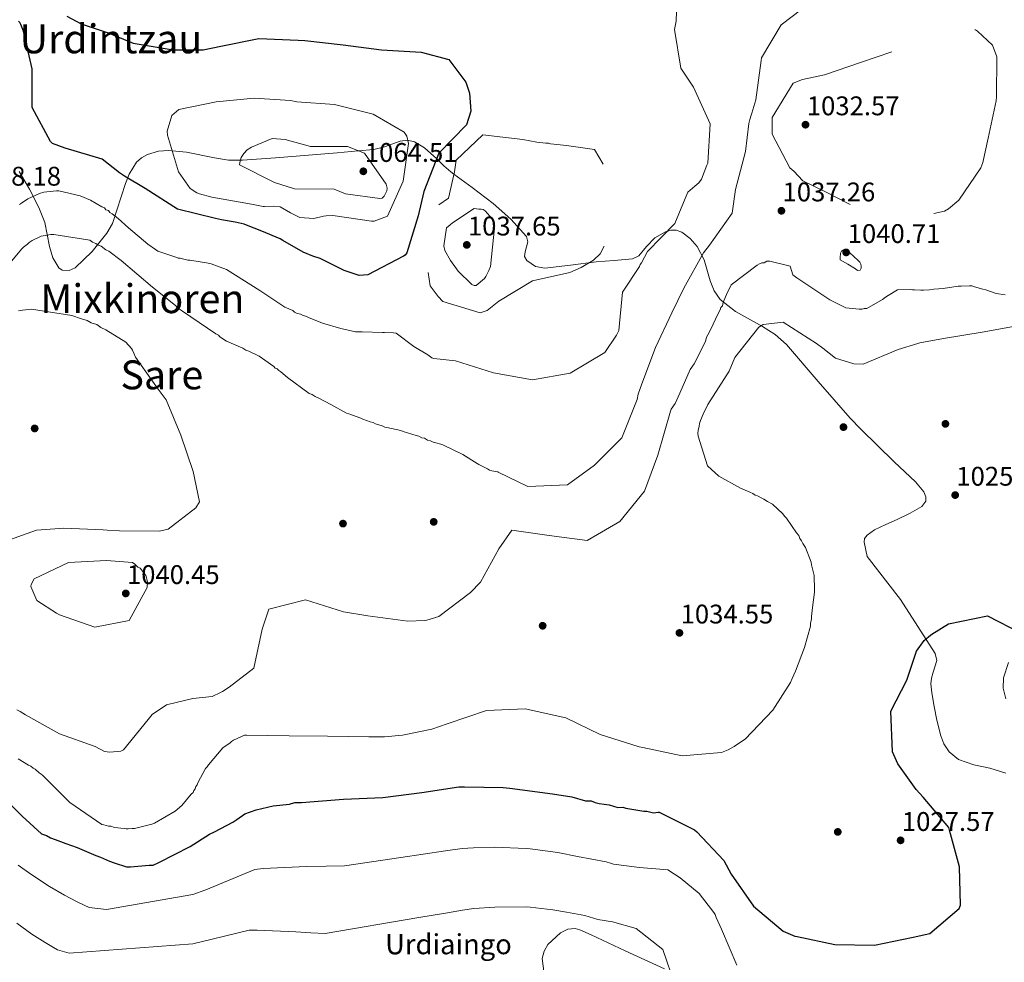
# Model space of a CAD drawing. Extents: x 566465 to 573321, y 742841 to 747537.
# Drawn here: x 570973 to 571365, y 746806 to 747181 of the extents above; entities that cross this region are included whole.
import ezdxf
from ezdxf.enums import TextEntityAlignment as Align

# ---------------------------------------------------------------- set-up
doc = ezdxf.new("R2010")
doc.units = 0
doc.header["$MEASUREMENT"] = 0
doc.linetypes.add('DGN Style 3', pattern=[121.001356, 86.42954, -34.571816])
for name, color, linetype in [('Nivel 17', 7, 'Continuous'), ('Nivel 35', 7, 'Continuous'), ('Nivel 4', 7, 'Continuous'), ('Nivel 41', 7, 'Continuous'), ('Nivel 44', 7, 'Continuous'), ('Nivel 45', 7, 'Continuous'), ('Nivel 5', 7, 'Continuous'), ('Nivel 57', 7, 'Continuous'), ('Nivel 59', 7, 'Continuous'), ('Nivel 7', 7, 'Continuous')]:
    doc.layers.add(name, color=color, linetype=linetype)
doc.styles.add('Style-arial', font='arial.shx', dxfattribs={"bigfont": 'arialbig.shx'})
doc.styles.add('Style-times', font='times.shx', dxfattribs={"bigfont": 'timesbig.shx'})

# ---------------------------------------------------------------- blocks, each defined once
blk = doc.blocks.new('5PATER_5')
at = {"layer": 'Nivel 7', "linetype": 'Continuous', "lineweight": 0}
h = blk.add_hatch(color=53, dxfattribs=at)
edge = h.paths.add_edge_path()
edge.add_ellipse((0, 0), major_axis=(-1.09, -1.11), ratio=0.999422, start_angle=0, end_angle=360)
blk = doc.blocks.new('5PERFI_11')
at = {"layer": 'Nivel 17', "linetype": 'Continuous', "lineweight": 0}
h = blk.add_hatch(color=7, dxfattribs=at)
edge = h.paths.add_edge_path()
edge.add_arc((0, 0), 1.56, 315.1481, 675.1481)
blk = doc.blocks.new('5PERFI_10')
at = {"layer": 'Nivel 17', "color": 7, "linetype": 'Continuous', "lineweight": 0}
blk.add_blockref('5PERFI_11', (0, 0), dxfattribs=at)

msp = doc.modelspace()

# ---------------------------------------------------------------- linework, layer by layer
at = {"layer": 'Nivel 35', "color": 92, "linetype": 'DGN Style 3', "lineweight": 0}
for points in [[(570972.815, 747120.516, 1046.175), (570976.941, 747113.566, 1044.257), (570980.692, 747106.219, 1042.572), (570982.994, 747100.245, 1041.549), (570984.928, 747090.717, 1040.228), (570986.286, 747086.213, 1039.683), (570988.567, 747082.198, 1039.227), (570989.942, 747081.295, 1039.137), (570992.74, 747081.175, 1039.204), (570995.178, 747082.215, 1039.531), (571001.853, 747088.71, 1042.228), (571007.764, 747096.071, 1045.004), (571009.959, 747099.907, 1045.851), (571015.154, 747115.816, 1048.271), (571016.628, 747119.534, 1048.842), (571019.59, 747124.231, 1049.751), (571021.549, 747126.029, 1050.247), (571023.911, 747127.366, 1050.781), (571028.35, 747128.629, 1051.905), (571032.338, 747128.939, 1053.135), (571039.506, 747128.235, 1055.617), (571050.569, 747125.978, 1059.381), (571056.172, 747125.156, 1060.927), (571061.781, 747125.06, 1062.031), (571074.842, 747126.017, 1062.892), (571084.671, 747126.786, 1062.297), (571099.407, 747128.032, 1060.834), (571107.807, 747128.817, 1060), (571114.059, 747129.402, 1058.968), (571118.336, 747130.453, 1057.859), (571124.523, 747132.682, 1055.908), (571127.466, 747133.101, 1055.006), (571127.484, 747133.097, 1055), (571130.279, 747132.449, 1054.098), (571134.252, 747129.951, 1052.459), (571139.048, 747125.59, 1050), (571139.34, 747125.325, 1049.832), (571141.904, 747122.867, 1047.429), (571144.734, 747120.466, 1045.215), (571145.918, 747119.582, 1045), (571153.117, 747114.209, 1045.098), (571161.595, 747107.888, 1045.213), (571168.551, 747101.633, 1045.314), (571174.852, 747094.7, 1045.416), (571175.354, 747092.531, 1045.44), (571174.238, 747088.58, 1045.485), (571174.057, 747086.685, 1045.506), (571174.877, 747085.084, 1045.525), (571178.327, 747082.745, 1045.57), (571182.097, 747082.097, 1045.612)], [(571182.097, 747082.097, 1045.612), (571192.309, 747083.298, 1045.924), (571202.525, 747084.554, 1046.22), (571209.739, 747085.112, 1045.934), (571216.947, 747085.793, 1045.612), (571219.591, 747087.037, 1045.821), (571222.649, 747090.728, 1046.577), (571225.94, 747094.231, 1046.829), (571230.128, 747096.533, 1046.028), (571232.293, 747097.206, 1045.401), (571234.347, 747097.258, 1044.7), (571236.693, 747096.428, 1043.704), (571239.903, 747093.96, 1042.069), (571242.778, 747090.668, 1040.748), (571245.546, 747085.472, 1039.444), (571247.966, 747076.987, 1037.612), (571249.476, 747073.037, 1036.738), (571251.848, 747069.656, 1035.883), (571258.069, 747064.822, 1034.324), (571268.709, 747058.885, 1032.036), (571273.832, 747055.646, 1030.913), (571278.339, 747051.694, 1029.802), (571290.901, 747036.947, 1026.763), (571303.658, 747022.309, 1024.937), (571307.966, 747017.932, 1025.05), (571314.55, 747011.459, 1026.201), (571321.133, 747004.925, 1027.066), (571329.645, 746997.031, 1026.608), (571332.944, 746993.006, 1026.259), (571333.76, 746991.106, 1026.16), (571333.794, 746989.331, 1026.153), (571332.266, 746987.209, 1026.58), (571327.584, 746984.536, 1027.81), (571322.394, 746982.089, 1028.282), (571317.882, 746980.029, 1027.69), (571313.389, 746977.858, 1027.066), (571310.417, 746975.81, 1026.68), (571309.396, 746974.516, 1026.522), (571309.194, 746973.039, 1026.457), (571310.411, 746967.332, 1026.457), (571323.678, 746950.238, 1026.761), (571330.618, 746939.438, 1025.849), (571337.557, 746928.637, 1024.937), (571338.15, 746925.861, 1024.803), (571336.76, 746921.201, 1024.763), (571335.999, 746918.85, 1024.729), (571335.785, 746916.612, 1024.633), (571336.198, 746913.002, 1023.812), (571337.063, 746907.596, 1021.508), (571338.227, 746902.194, 1020.072), (571339.704, 746895.856, 1020.053), (571340.96, 746892.709, 1020.094), (571343.067, 746889.585, 1020.072), (571346.767, 746886.502, 1019.878), (571352.948, 746884.343, 1019.486), (571359.312, 746883.015, 1019.464), (571365.616, 746881.015, 1020.152)], [(571365.586, 746910.683, 1023.409), (571364.639, 746914.883, 1023.721), (571364.721, 746918.979, 1024.074), (571366.746, 746925.068, 1024.659)], [(571229.788, 746803.145, 1013.535), (571221.961, 746806.732, 1013.234), (571214.143, 746810.317, 1012.927), (571209.623, 746812.409, 1013.668), (571205.117, 746814.501, 1014.144), (571200.545, 746816.667, 1012.207), (571196.091, 746818.685, 1009.887), (571194.244, 746819.164, 1009.33), (571191.226, 746818.909, 1008.554), (571188.281, 746817.463, 1008.063), (571183.345, 746812.791, 1007.648), (571181.776, 746810.119, 1007.529), (571181.095, 746807.227, 1007.455), (571181.852, 746801.124, 1007.485)]]:
    msp.add_polyline3d(points, dxfattribs=at)
at = {"layer": 'Nivel 4', "color": 30, "linetype": 'Continuous', "lineweight": 30, "flags": 128}
for points, elevation in [([(570991.781, 747182.478), (570997.494, 747179.359), (571008.19, 747175.851), (571018.245, 747171.619), (571034.08, 747169.008), (571046.052, 747169.039), (571053.119, 747170.504), (571068.298, 747173.516), (571083.967, 747172.913), (571086.62, 747172.679), (571101.81, 747170.951), (571117.082, 747168.981), (571132.913, 747168.139), (571143.848, 747165.194), (571150.701, 747156.132), (571152.159, 747151.717), (571152.659, 747144.647), (571150.986, 747139.179), (571139.927, 747127.821), (571133.94, 747112.619), (571131.635, 747102.971), (571127.173, 747088.256), (571126.453, 747087.29), (571125.811, 747086.806), (571111.608, 747079.458), (571108.234, 747079.208), (571102.203, 747081.121), (571092.629, 747085.997), (571089.734, 747086.874), (571085.873, 747088.471), (571077.746, 747093.11), (571076.699, 747093.75), (571069.38, 747096.784), (571063.267, 747099.179), (571062.382, 747099.579), (571058.845, 747100.373), (571053.378, 747101.323), (571051.047, 747101.879), (571035.851, 747105.536), (571022.974, 747113.779), (571014.766, 747118.659), (571012.834, 747120.02), (571005.91, 747125.466), (570991.114, 747129.927), (570986.127, 747131.682), (570985.322, 747132.564), (570977.975, 747146.124), (570978.015, 747161.471), (570974.602, 747176.488), (570973.47, 747179.136), (570973.067, 747179.858), (570972.503, 747180.419)], 1050), ([(571326.171, 746918.009), (571330.144, 746929.63), (571333.176, 746933.882), (571335.014, 746935.408), (571336.132, 746936.371), (571342.768, 746940.472), (571358.374, 746943.635), (571371.764, 746936.784)], 1025), ([(570968.862, 746869.053), (570974.017, 746863.924), (570981.749, 746856.873), (570983.679, 746856.235), (570985.289, 746855.275), (570987.219, 746854.637), (570991.401, 746853.041), (570995.905, 746851.446), (571003.305, 746848.251), (571005.235, 746847.613), (571008.775, 746846.015), (571010.705, 746845.377), (571015.53, 746843.783), (571017.137, 746843.787), (571024.527, 746844.449), (571026.134, 746844.453), (571028.381, 746845.423), (571040.899, 746851.883), (571048.6, 746856.724), (571050.526, 746857.693), (571057.908, 746861.569), (571059.513, 746862.537), (571062.721, 746864.796), (571067.216, 746866.414), (571073.962, 746868.039), (571080.388, 746868.698), (571082.636, 746869.347), (571085.207, 746869.353), (571101.916, 746870.682), (571117.663, 746871.365), (571133.085, 746873.334), (571147.864, 746875.622), (571150.114, 746875.628), (571165.541, 746875.346), (571168.113, 746875.031), (571185.153, 746872.825), (571192.87, 746871.56), (571198.338, 746869.967), (571200.588, 746869.973), (571202.196, 746869.334), (571203.804, 746869.017), (571207.663, 746868.384), (571211.2, 746867.429), (571213.129, 746867.434), (571214.415, 746867.116), (571219.882, 746866.166), (571221.489, 746865.849), (571222.775, 746865.852), (571225.348, 746865.216), (571227.275, 746865.542), (571227.657, 746865.467), (571241.688, 746858.537), (571242.57, 746857.738), (571253.33, 746846.316), (571256.307, 746840.879), (571265.228, 746828.09), (571276.944, 746818.111), (571281.593, 746816.201), (571282.555, 746815.964), (571297.536, 746812.8), (571313.392, 746812.52), (571328.757, 746815.683), (571335.4, 746817.141), (571347.065, 746827.1), (571347.541, 746828.463), (571347.182, 746843.676), (571343.22, 746858.319), (571342.897, 746859.359), (571332.777, 746871.424), (571329.967, 746874.539), (571322.654, 746884.69), (571320.479, 746889.569), (571319.877, 746905.662), (571326.171, 746918.009)], 1025)]:
    msp.add_lwpolyline(points, dxfattribs=dict(at, elevation=elevation))
at = {"layer": 'Nivel 5', "color": 30, "linetype": 'Continuous', "lineweight": 0, "flags": 128}
for points, elevation in [([(571288.275, 747188.079), (571276.166, 747178.968), (571268.326, 747165.77), (571268.248, 747164.726), (571266.119, 747149.052), (571264.526, 747143.745), (571264.287, 747142.941), (571263.729, 747141.332), (571263.331, 747139.724), (571261.994, 747128.552), (571258.016, 747113.436), (571256.674, 747104.032), (571247.708, 747091.233), (571245.225, 747088.254), (571237.467, 747074.092), (571232.672, 747064.277), (571226.199, 747050.52), (571220.692, 747036.043), (571219.257, 747031.861), (571218.86, 747029.771), (571212.713, 747014.569), (571201.894, 747003.694), (571191.147, 746995.872), (571175.32, 746995.108), (571163.494, 747000.863), (571163.413, 747001.023), (571161.002, 747001.348), (571160.041, 747001.666), (571159.239, 747002.144), (571157.154, 747003.26), (571155.871, 747003.897), (571155.229, 747004.376), (571149.455, 747007.884), (571141.438, 747011.707), (571140.636, 747012.025), (571138.713, 747012.5), (571137.591, 747012.818), (571136.629, 747013.296), (571135.347, 747013.613), (571134.224, 747014.41), (571133.103, 747014.568)], 1040), ([(571234.531, 747184.324), (571234.38, 747180.387), (571233.746, 747177.091), (571236.196, 747161.75), (571241.358, 747154.211), (571247.985, 747139.604), (571247.061, 747123.853), (571246.661, 747123.049), (571244.426, 747117.579), (571243.385, 747116.05), (571241.782, 747114.68), (571239.056, 747112.343), (571238.576, 747111.377), (571233.865, 747099.875), (571222.966, 747088.758), (571220.568, 747084.172), (571220.087, 747083.528), (571219.768, 747082.724), (571213.045, 747072.502), (571211.558, 747057.312), (571210.598, 747055.462), (571205.956, 747048.459), (571192.237, 747040.228), (571177.138, 747037.618), (571161.624, 747040.47), (571146.586, 747045.252), (571137.906, 747046.114), (571137.101, 747046.433), (571135.572, 747047.554), (571129.939, 747050.914), (571122.854, 747056.199), (571121.89, 747056.357), (571118.274, 747056.509), (571117.47, 747056.507), (571109.354, 747056.807), (571106.783, 747056.72), (571100.867, 747058.024), (571093.654, 747060.247), (571088.044, 747062.475), (571087.242, 747062.793), (571085.639, 747063.43), (571084.837, 747063.748), (571083.235, 747064.224), (571082.433, 747064.542), (571081.791, 747065.181), (571078.584, 747066.614), (571068.638, 747073.154), (571055.325, 747081.608), (571049.233, 747083.834), (571047.471, 747084.15), (571041.543, 747085.095), (571040.742, 747085.253), (571039.941, 747085.251), (571038.339, 747085.728), (571036.896, 747086.044), (571036.096, 747086.042), (571035.134, 747086.52), (571028.081, 747088.904), (571027.119, 747089.542)], 1045), ([(571069.997, 747106.669), (571065.334, 747107.621), (571049.498, 747110.393), (571044.674, 747111.666), (571043.548, 747112.145), (571040.892, 747113.825), (571036.214, 747120.482), (571031.918, 747135.015), (571031.753, 747136.702), (571033.666, 747142.813), (571036.391, 747145.231), (571051.248, 747148.322), (571066.35, 747149.727), (571080.896, 747148.801), (571083.308, 747148.325), (571098.416, 747147.319), (571113.773, 747143.341), (571126.165, 747136.303), (571127.134, 747134.698), (571127.784, 747131.727), (571125.734, 747116.777), (571119.422, 747102.779), (571114.124, 747100.757), (571113.08, 747100.835), (571097.727, 747103.045), (571095.076, 747102.877), (571094.032, 747102.794), (571090.177, 747101.9), (571084.552, 747102.207), (571080.851, 747104.126), (571076.747, 747106.446), (571073.934, 747106.84), (571070.479, 747106.67), (571069.997, 747106.669)], 1055), ([(571074.472, 747116.162), (571060.553, 747123.277), (571060.631, 747124.161), (571061.269, 747126.091), (571062.309, 747127.781), (571063.591, 747129.15), (571065.356, 747130.28), (571073.543, 747133.676), (571078.686, 747133.367), (571088.817, 747130.581), (571089.621, 747130.503), (571103.521, 747130.539), (571110.278, 747127.825), (571118.907, 747115.553), (571119.393, 747113.948), (571119.235, 747112.903), (571118.116, 747110.73), (571117.314, 747110.005), (571116.431, 747109.842), (571102.767, 747111.655), (571098.182, 747113.571), (571082.433, 747113.611), (571074.472, 747116.162)], 1060), ([(571027.119, 747089.542), (571024.07, 747091.616), (571016.367, 747098.162), (571012.193, 747101.835), (571009.786, 747103.75), (571008.984, 747104.229), (571008.342, 747105.028), (571007.38, 747105.345), (571006.737, 747106.145), (571005.776, 747106.462), (571001.284, 747109.173), (570997.116, 747110.924), (570988.624, 747112.824), (570987.663, 747112.821), (570983.82, 747112.491), (570982.699, 747112.328), (570980.939, 747111.843), (570976.3, 747109.749), (570973.743, 747107.981), (570972.943, 747107.499)], 1045), ([(571133.103, 747014.568), (571131.98, 747015.205), (571130.858, 747015.523), (571125.73, 747017.111), (571124.768, 747017.429), (571119.159, 747018.695), (571118.358, 747018.854), (571117.396, 747019.331), (571114.672, 747020.125), (571113.71, 747020.603), (571112.588, 747020.921), (571109.702, 747022.034), (571108.901, 747022.352), (571104.092, 747024.101), (571103.13, 747024.419), (571096.876, 747027.766), (571092.065, 747030.316), (571090.622, 747030.953), (571089.499, 747031.751), (571088.217, 747032.228), (571079.712, 747038.612), (571076.984, 747040.847), (571076.182, 747041.325), (571075.54, 747041.964), (571074.738, 747042.282), (571074.256, 747042.922), (571068.32, 747047.07), (571064.312, 747048.981), (571063.029, 747049.458), (571061.906, 747050.256), (571055.333, 747052.962), (571052.766, 747054.717), (571052.124, 747055.356), (571051.162, 747055.994), (571037.846, 747064.927), (571035.921, 747066.364), (571035.118, 747067.162), (571025.971, 747074.505), (571013.452, 747085.203), (571008.478, 747088.873), (571007.356, 747089.351), (571005.43, 747090.787), (571004.308, 747091.265), (571003.346, 747091.903), (571002.063, 747092.38), (571000.94, 747093.178), (570986.681, 747095.543), (570985.4, 747095.54), (570981.558, 747094.889), (570978.039, 747093.119), (570976.76, 747092.315), (570976.121, 747091.672), (570974.523, 747090.387), (570973.884, 747089.745), (570969.733, 747084.93)], 1040), ([(571302.789, 747083.706), (571299.65, 747085.466), (571299.648, 747086.269), (571299.804, 747088.037), (571300.284, 747088.923), (571301.006, 747089.326), (571301.971, 747089.329), (571302.695, 747088.929), (571303.419, 747088.288), (571306.883, 747085.083), (571307.527, 747084.442), (571307.931, 747083.72), (571308.094, 747082.916), (571308.096, 747082.033), (571307.616, 747081.308), (571306.652, 747081.225), (571305.847, 747081.786), (571302.789, 747083.706)], 1040), ([(571365.434, 747071.496), (571361.736, 747071.969), (571357.715, 747073.405), (571356.429, 747073.723), (571353.212, 747074.679), (571352.086, 747074.997), (571351.122, 747074.995), (571347.908, 747074.986), (571346.623, 747074.983), (571340.679, 747074.004), (571336.984, 747073.673), (571335.217, 747073.507), (571332.807, 747073.34), (571331.843, 747073.338), (571329.271, 747073.492), (571328.468, 747073.49), (571327.664, 747073.648), (571322.522, 747073.475), (571318.831, 747071.215), (571317.708, 747070.569), (571316.586, 747069.602), (571310.328, 747066.051), (571309.203, 747066.048), (571308.4, 747065.724), (571307.275, 747065.722), (571301.971, 747066.351), (571296.339, 747069.068), (571295.534, 747069.548), (571292.798, 747071.309), (571282.495, 747078.192), (571280.885, 747079.473), (571279.772, 747082.933), (571271.732, 747084.841), (571270.446, 747084.838), (571269.484, 747084.192), (571268.519, 747084.19), (571267.556, 747083.866), (571266.593, 747083.221), (571256.329, 747075.481), (571254.41, 747071.619), (571254.091, 747070.654), (571253.133, 747068.402), (571252.815, 747067.115), (571252.174, 747066.471), (571251.855, 747065.506), (571250.896, 747063.575), (571248.339, 747058.105), (571247.06, 747055.53), (571246.419, 747054.564), (571246.102, 747052.956), (571241.626, 747043.946), (571240.025, 747041.692), (571235.871, 747032.36), (571233.953, 747028.177), (571232.352, 747025.923), (571232.121, 747025.224), (571227.087, 747007.667), (571221.839, 746993.32), (571212.021, 746981.284), (571198.909, 746973.643), (571183.77, 746975.606), (571168.951, 746977.729), (571163.765, 746970.349), (571156.433, 746957.038), (571152.52, 746953.025), (571139.893, 746943.463), (571135.173, 746941.93), (571134.292, 746941.767), (571127.567, 746941.51), (571111.627, 746943.631), (571101.934, 746945.287)], 1035), ([(570965.259, 746972.639), (570979.659, 746977.801), (570990.627, 746978.63), (571006.243, 746977.87), (571007.845, 746977.714), (571012.81, 746977.486), (571028.664, 746977.447), (571032.106, 746978.177), (571043.134, 746986.613), (571044.649, 746989.099), (571042.055, 747001.183), (571037.213, 747015.664), (571031.332, 747029.661), (571028.118, 747033.977), (571019.197, 747046.605), (571018.472, 747048.285), (571017.989, 747049.405), (571017.507, 747050.124), (571015.338, 747052.681), (571007.291, 747057.482), (571005.36, 747058.441), (571003.75, 747059.722), (571001.499, 747060.359), (570999.889, 747061.319), (570997.638, 747061.956), (570993.778, 747063.232), (570977.701, 747065.762), (570974.166, 747065.431), (570972.56, 747065.105)], 1035), ([(571260.06, 746994.47), (571251.4, 746999.252), (571246.905, 747003.404), (571243.191, 747015.245), (571243.028, 747016.366), (571243.185, 747017.487), (571243.501, 747019.25), (571243.659, 747020.211), (571244.136, 747021.493), (571245.09, 747023.898), (571247.002, 747027.746), (571255.551, 747041.034), (571257.706, 747046.584), (571267.317, 747058.661), (571269.082, 747059.63), (571276.954, 747060.534), (571290.234, 747052.132), (571292.729, 747050.21), (571297.802, 747046.286), (571305.119, 747043.975), (571308.816, 747043.904), (571322.781, 747049.725), (571330.569, 747052.156), (571331.372, 747052.319), (571340.849, 747054.031), (571356.27, 747056.561), (571371.609, 747059.333)], 1030), ([(570972.397, 746886.75), (570976.568, 746884.198), (570977.529, 746883.88), (570978.332, 746883.082), (570979.134, 746882.603), (570980.739, 746881.166), (570981.541, 746880.688), (570982.184, 746880.049), (570990.693, 746871.583), (570992.941, 746869.347), (571005.775, 746860.572), (571006.576, 746860.414), (571008.339, 746859.938), (571009.3, 746859.941), (571010.743, 746859.464), (571014.587, 746858.993), (571015.388, 746858.835), (571016.189, 746858.837), (571017.79, 746859.002), (571018.751, 746859.004), (571025.633, 746860.783), (571026.753, 746861.107), (571034.908, 746865.932), (571037.624, 746868.181), (571041.296, 746872.675), (571042.095, 746873.317), (571042.413, 746874.119), (571042.892, 746874.761), (571043.21, 746875.722), (571043.689, 746876.364), (571044.007, 746877.166), (571047.035, 746882.939), (571047.674, 746883.581), (571048.152, 746884.383), (571053.9, 746891.124), (571056.778, 746893.053), (571057.416, 746893.695), (571058.216, 746894.178), (571062.535, 746896.111), (571063.336, 746896.113), (571080.312, 746895.836), (571095.526, 746895.716), (571112.021, 746895.438), (571118.267, 746895.454), (571125.472, 746896.113), (571137.156, 746898.546), (571143.236, 746900.643), (571158.917, 746905.969), (571174.289, 746906.649), (571190.473, 746903.007), (571204.102, 746896.477), (571219.649, 746891.552), (571221.091, 746891.236), (571236.794, 746887.913), (571252.485, 746889.235), (571255.044, 746890.363), (571257.443, 746891.65), (571260.8, 746893.901), (571261.92, 746894.544), (571272.94, 746906.103), (571279.958, 746917.171), (571280.594, 746918.774), (571281.868, 746921.66), (571285.527, 746931.118), (571287.907, 746939.612), (571287.904, 746940.573), (571288.22, 746942.495), (571288.217, 746943.456), (571288.689, 746946.981), (571289.474, 746953.068), (571289.471, 746954.029), (571289.296, 746959.794), (571288.324, 746963.955), (571288.161, 746965.076), (571285.904, 746970.835), (571284.779, 746972.434), (571284.296, 746973.553), (571283.653, 746974.513), (571283.17, 746975.632), (571282.366, 746976.751), (571278.347, 746982.506), (571277.545, 746983.305), (571276.902, 746984.264), (571272.728, 746988.097), (571270.803, 746989.213), (571269.36, 746990.17), (571268.558, 746990.488), (571266.794, 746991.444), (571265.832, 746991.762), (571264.87, 746992.4), (571263.747, 746992.878), (571260.06, 746994.47)], 1030), ([(571023.833, 746954.951), (571016.58, 746941.881), (571002.975, 746939.123), (570988.869, 746944.131), (570987.746, 746944.769), (570979.806, 746949.713), (570977.47, 746955.312), (570977.628, 746956.113), (570978.823, 746958.358), (570992.499, 746964.88), (571007.55, 746965.719), (571017.882, 746964.945), (571018.844, 746964.307), (571020.128, 746963.109), (571020.93, 746962.631), (571021.493, 746961.992), (571023.26, 746959.754), (571023.583, 746958.794), (571023.907, 746957.194), (571023.833, 746954.951)], 1040), ([(571101.934, 746945.287), (571086.868, 746950.052), (571072.224, 746946.331), (571069.522, 746938.317), (571066.2, 746922.774), (571056.37, 746915.222), (571053.812, 746913.534), (571053.012, 746913.212), (571049.653, 746911.601), (571041.969, 746910.781), (571031.486, 746908.191), (571025.811, 746904.333), (571024.134, 746902.407), (571014.396, 746890.291), (571013.357, 746889.808), (571008.874, 746889.396), (571006.791, 746889.631), (571003.103, 746891.623), (570988.837, 746896.711), (570975.365, 746904.283), (570973.28, 746905.559), (570971.917, 746906.276)], 1035), ([(570995.684, 746829.955), (570998.637, 746828.467), (571000.756, 746827.588), (571007.579, 746826.793), (571041.964, 746832.783), (571047.113, 746834.518), (571066.689, 746842.675), (571069.975, 746843.104), (571087.235, 746843.833), (571095.016, 746844.023), (571102.301, 746844.087), (571124.731, 746847.46), (571142.512, 746850.067), (571149.259, 746851.063), (571153.727, 746851.346), (571162.109, 746851.572), (571174.639, 746850.987), (571176.256, 746850.848), (571187.336, 746849.398), (571195.055, 746847.859), (571206.477, 746845.685), (571208.246, 746845.144), (571209.421, 746844.858), (571219.785, 746843.531), (571231.028, 746842.528), (571233.675, 746840.853), (571236.001, 746839.338), (571243.544, 746833.112), (571249.329, 746825.52), (571249.891, 746824.721), (571250.374, 746823.601), (571252.469, 746818.882), (571258.591, 746804.565)], 1020), ([(570972.428, 746844.36), (570977.475, 746840.824), (570984.88, 746835.909), (570990.918, 746832.517), (570995.684, 746829.955)], 1020), ([(570971.83, 746821.248), (570977.908, 746816.988), (570983.19, 746813.625), (570986.437, 746811.601), (570988.14, 746810.681), (570992.679, 746809.322), (571042.01, 746813.042), (571049.725, 746814.887), (571064.334, 746818.497), (571067.585, 746818.555), (571082.967, 746817.811), (571088.948, 746817.429), (571094.681, 746817.146), (571131.916, 746823.559), (571142.573, 746825.35), (571149.32, 746826.499), (571153.803, 746827.129), (571162.17, 746827.735), (571174.701, 746827.78), (571176.313, 746827.713), (571185.229, 746826.675)], 1015), ([(571185.229, 746826.675), (571190.696, 746825.749), (571198.015, 746824.344), (571201.472, 746823.277), (571203.186, 746822.815), (571209.011, 746821.832), (571218.495, 746819.251), (571229.086, 746810.791), (571234.008, 746796.47)], 1015)]:
    msp.add_lwpolyline(points, dxfattribs=dict(at, elevation=elevation))
at = {"layer": 'Nivel 5', "color": 30, "linetype": 'DGN Style 3', "lineweight": 0, "flags": 128}
for points, elevation in [([(571284.836, 747116.807), (571281.21, 747120.735), (571279.68, 747122.016), (571272.655, 747135.417), (571272.653, 747136.301), (571272.638, 747142.086), (571280.959, 747155.767), (571284.651, 747157.223), (571293.485, 747159.093), (571307.775, 747163.951), (571321.182, 747168.486), (571332.907, 747170.685), (571347.033, 747176.668), (571353.621, 747177.006), (571354.426, 747176.446), (571360.386, 747170.917), (571362.005, 747166.181), (571361.966, 747150.351), (571361.809, 747148.744), (571358.554, 747133.791), (571356.489, 747124.143), (571355.692, 747121.972), (571346.886, 747109.173), (571342.878, 747105.708), (571341.273, 747104.74), (571325.132, 747101.323), (571323.445, 747101.158), (571322.561, 747101.236), (571307.605, 747105.376), (571293.847, 747112.491), (571284.836, 747116.807)], 1035), ([(571139.96, 747107.274), (571143.81, 747110.016), (571146.113, 747120.467), (571146.825, 747125.049), (571157.485, 747135.201), (571173.399, 747133.314), (571178.946, 747132.283), (571182.563, 747131.811), (571183.527, 747131.813), (571184.411, 747131.655), (571190.681, 747130.867), (571201.933, 747129.37), (571209.52, 747116.373), (571209.844, 747115.409), (571210.335, 747111.956), (571210.101, 747108.982), (571207.328, 747093.869), (571204.13, 747087.754), (571201.485, 747085.257), (571196.591, 747082.351), (571192.097, 747080.331), (571177.16, 747077.078), (571163.843, 747068.929), (571159.112, 747065.22), (571156.383, 747064.249), (571141.506, 747068.791), (571139.573, 747070.794), (571136.508, 747075.045), (571134.138, 747090.546), (571134.679, 747098.743), (571136.434, 747103.89), (571139.96, 747107.274)], 1045), ([(571142.957, 747098.122), (571144.48, 747099.331), (571145.282, 747100.136), (571153.945, 747105.783), (571155.874, 747105.547), (571156.758, 747105.55), (571157.562, 747105.391), (571158.366, 747104.911), (571161.187, 747101.704), (571162.08, 747098.171), (571160.432, 747082.82), (571159.874, 747081.131), (571158.595, 747078.717), (571158.114, 747077.993), (571154.827, 747075.172), (571153.944, 747075.17), (571153.058, 747075.65), (571147.662, 747080.859), (571146.936, 747081.821), (571144.517, 747085.109), (571142.257, 747089.121), (571141.931, 747090.968), (571142.957, 747098.122)], 1040)]:
    msp.add_lwpolyline(points, dxfattribs=dict(at, elevation=elevation))
at = {"layer": 'Nivel 57', "color": 92, "linetype": 'DGN Style 3', "lineweight": 0}
for points in [[(571365.616, 746881.015, 1020.152), (571359.312, 746883.015, 1019.464), (571352.948, 746884.343, 1019.486), (571346.767, 746886.502, 1019.878), (571343.067, 746889.585, 1020.072), (571340.96, 746892.709, 1020.094), (571339.704, 746895.856, 1020.053), (571338.227, 746902.194, 1020.072), (571337.063, 746907.596, 1021.508), (571336.198, 746913.002, 1023.812), (571335.785, 746916.612, 1024.633), (571335.999, 746918.85, 1024.729), (571336.76, 746921.201, 1024.763), (571338.15, 746925.861, 1024.803), (571337.557, 746928.637, 1024.937), (571330.618, 746939.438, 1025.849), (571323.678, 746950.238, 1026.761), (571310.411, 746967.332, 1026.457), (571309.194, 746973.039, 1026.457), (571309.396, 746974.516, 1026.522), (571310.417, 746975.81, 1026.68), (571313.389, 746977.858, 1027.066), (571317.882, 746980.029, 1027.69), (571322.394, 746982.089, 1028.282), (571327.584, 746984.536, 1027.81), (571332.266, 746987.209, 1026.58), (571333.794, 746989.331, 1026.153), (571333.76, 746991.106, 1026.16), (571332.944, 746993.006, 1026.259), (571329.645, 746997.031, 1026.608), (571321.133, 747004.925, 1027.066), (571314.55, 747011.459, 1026.201), (571307.966, 747017.932, 1025.05), (571303.658, 747022.309, 1024.937), (571290.901, 747036.947, 1026.763), (571278.339, 747051.694, 1029.802), (571273.832, 747055.646, 1030.913), (571268.709, 747058.885, 1032.036), (571258.069, 747064.822, 1034.324), (571251.848, 747069.656, 1035.883), (571249.476, 747073.037, 1036.738), (571247.966, 747076.987, 1037.612), (571245.546, 747085.472, 1039.444), (571242.778, 747090.668, 1040.748), (571239.903, 747093.96, 1042.069), (571236.693, 747096.428, 1043.704), (571234.347, 747097.258, 1044.7), (571232.293, 747097.206, 1045.401), (571230.128, 747096.533, 1046.028), (571225.94, 747094.231, 1046.829), (571222.649, 747090.728, 1046.577), (571219.591, 747087.037, 1045.821), (571216.947, 747085.793, 1045.612), (571209.739, 747085.112, 1045.934), (571202.525, 747084.554, 1046.22), (571192.309, 747083.298, 1045.924), (571182.097, 747082.097, 1045.612), (571178.327, 747082.745, 1045.57), (571174.877, 747085.084, 1045.525), (571174.057, 747086.685, 1045.506), (571174.238, 747088.58, 1045.485), (571175.354, 747092.531, 1045.44), (571174.852, 747094.7, 1045.416), (571168.551, 747101.633, 1045.314), (571161.595, 747107.888, 1045.213), (571153.117, 747114.209, 1045.098), (571145.918, 747119.582, 1045), (571144.734, 747120.466, 1045.215), (571141.904, 747122.867, 1047.429), (571139.34, 747125.325, 1049.832), (571139.048, 747125.59, 1050), (571134.252, 747129.951, 1052.459), (571130.279, 747132.449, 1054.098), (571127.484, 747133.097, 1055), (571127.466, 747133.101, 1055.006), (571124.523, 747132.682, 1055.908), (571118.336, 747130.453, 1057.859), (571114.059, 747129.402, 1058.968), (571107.807, 747128.817, 1060), (571099.407, 747128.032, 1060.834), (571084.671, 747126.786, 1062.297), (571074.842, 747126.017, 1062.892), (571061.781, 747125.06, 1062.031), (571056.172, 747125.156, 1060.927), (571050.569, 747125.978, 1059.381), (571039.506, 747128.235, 1055.617), (571032.338, 747128.939, 1053.135), (571028.35, 747128.629, 1051.905), (571023.911, 747127.366, 1050.781), (571021.549, 747126.029, 1050.247), (571019.59, 747124.231, 1049.751), (571016.628, 747119.534, 1048.842), (571015.154, 747115.816, 1048.271), (571009.959, 747099.907, 1045.851), (571007.764, 747096.071, 1045.004), (571001.853, 747088.71, 1042.228), (570995.178, 747082.215, 1039.531), (570992.74, 747081.175, 1039.204), (570989.942, 747081.295, 1039.137), (570988.567, 747082.198, 1039.227), (570986.286, 747086.213, 1039.683), (570984.928, 747090.717, 1040.228), (570982.994, 747100.245, 1041.549), (570980.692, 747106.219, 1042.572), (570976.941, 747113.566, 1044.257), (570972.815, 747120.516, 1046.175)], [(571366.746, 746925.068, 1024.659), (571364.721, 746918.979, 1024.074), (571364.639, 746914.883, 1023.721), (571365.586, 746910.683, 1023.409)]]:
    msp.add_polyline3d(points, dxfattribs=at)
at = {"layer": 'Nivel 59', "color": 7, "linetype": 'Continuous', "lineweight": 0}
msp.add_polyline3d([(571229.788, 746803.145, 1013.535), (571221.961, 746806.732, 1013.234), (571214.143, 746810.317, 1012.927), (571209.623, 746812.409, 1013.668), (571205.117, 746814.501, 1014.144), (571200.545, 746816.667, 1012.207), (571196.091, 746818.685, 1009.887), (571194.244, 746819.164, 1009.33), (571191.226, 746818.909, 1008.554), (571188.281, 746817.463, 1008.063), (571183.345, 746812.791, 1007.648), (571181.776, 746810.119, 1007.529), (571181.095, 746807.227, 1007.455), (571181.852, 746801.124, 1007.485)], dxfattribs=at)

# ---------------------------------------------------------------- block references
at = {"layer": 'Nivel 17', "color": 7, "linetype": 'Continuous', "lineweight": 0}
for p in [(570978.991, 747018.278, 1032.726), (571301.009, 747018.811, 1024.574), (571341.594, 747020.11, 1026.385), (571137.859, 746981.084, 1035.444), (571101.749, 746980.394, 1036.199), (571181.24, 746939.713, 1032.424), (571298.74, 746857.646, 1026.385)]:
    msp.add_blockref('5PERFI_10', p, dxfattribs=at)
at = {"layer": 'Nivel 7', "color": 53, "linetype": 'Continuous', "lineweight": 0}
for p in [(571285.889, 747139.214, 1032.574), (571109.851, 747120.655, 1064.507), (571276.299, 747104.938, 1037.264), (571151.028, 747091.35, 1037.65), (571302.077, 747088.355, 1040.708), (571345.482, 746991.745, 1025.285), (571015.273, 746952.582, 1040.453), (571235.707, 746936.872, 1034.546), (571323.739, 746854.285, 1027.575)]:
    msp.add_blockref('5PATER_5', p, dxfattribs=at)

# ---------------------------------------------------------------- texts
at = {"layer": 'Nivel 41', "color": 7, "linetype": 'Continuous', "lineweight": 0, "style": 'Style-arial'}
for s, p in [('1032.57', (571286.412, 747142.964, 1032.574)), ('1064.51', (571110.444, 747124.405, 1064.507)), ('1048.18', (570952.588, 747114.945, 1048.182)), ('1037.26', (571276.751, 747108.688, 1037.264)), ('1037.65', (571151.48, 747095.1, 1037.65)), ('1040.71', (571302.67, 747092.105, 1040.708)), ('1025.28', (571345.934, 746995.495, 1025.285)), ('1040.45', (571015.725, 746956.332, 1040.453)), ('1034.55', (571236.159, 746940.622, 1034.546)), ('1027.57', (571324.262, 746858.035, 1027.575))]:
    msp.add_text(s, height=7.5, dxfattribs=at).set_placement(p)
at = {"layer": 'Nivel 44', "color": 7, "linetype": 'Continuous', "lineweight": 0, "style": 'Style-arial'}
msp.add_text('Urdiaingo', height=8, dxfattribs=at).set_placement((571118.523, 746808.934, 1011.936))
at = {"layer": 'Nivel 45', "color": 7, "linetype": 'Continuous', "lineweight": 0, "style": 'Style-times'}
for s, p in [('Urdintzau', (571009.362, 747173.386, 1050.261)), ('Mixkinoren', (571021.883, 747069.942, 1038.757)), ('Sare', (571029.631, 747039.611, 1035.869))]:
    msp.add_text(s, height=11.5, dxfattribs=at).set_placement(p, align=Align.MIDDLE_CENTER)

doc.saveas('drawing.dxf')
